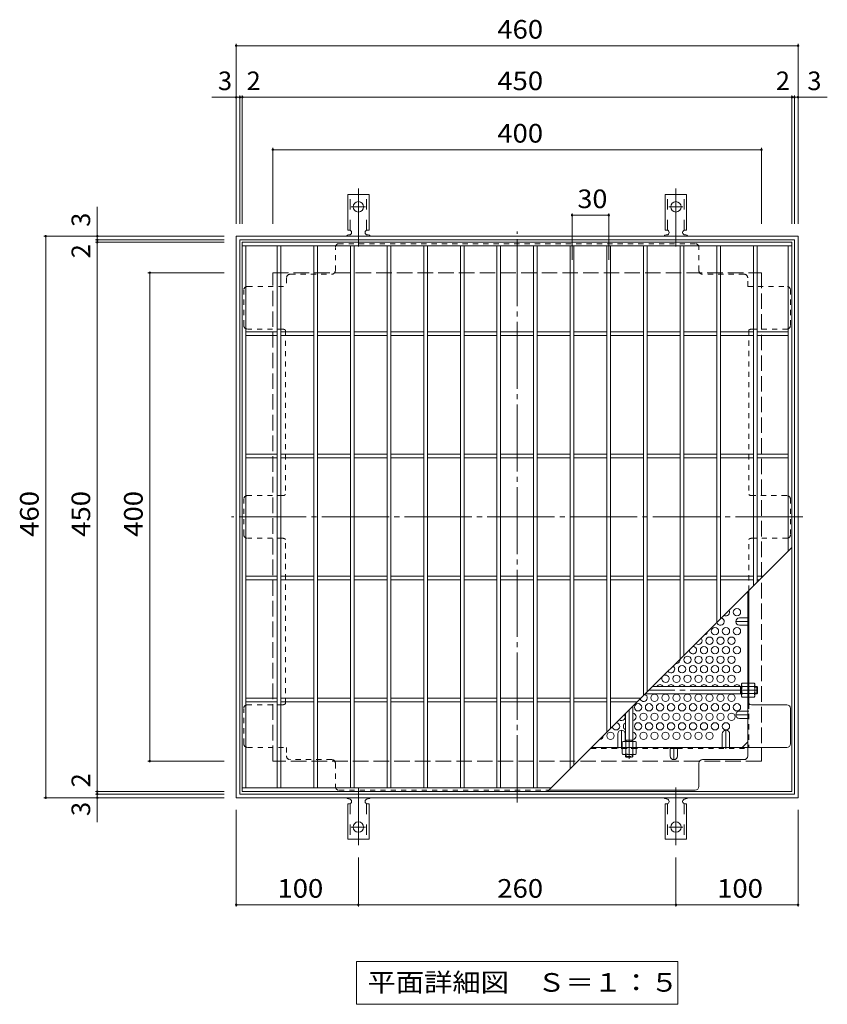
# Model space of a CAD drawing. Units: millimetres. Extents: x -914 to 1034, y -975 to 786.
# Drawn here: x -914 to -253, y -50 to 757 of the extents above; entities that cross this region are included whole.
import ezdxf

# ---------------------------------------------------------------- set-up
doc = ezdxf.new("R2010")
doc.units = ezdxf.units.MM
doc.header["$LTSCALE"] = 5
for name, pattern in [('JWW_CENTER1', [6.773333, 4.233333, -0.846667, 0.846667, -0.846667]), ('JWW_CENTER2', [13.546667, 11.006667, -0.846667, 0.846667, -0.846667]), ('JWW_DASHED1', [1.693333, 0.846667, -0.846667]), ('JWW_DASHED2', [3.386667, 1.693333, -1.693333]), ('JWW_DASHED3', [3.386667, 2.54, -0.846667])]:
    doc.linetypes.add(name, pattern=pattern)
for name, color, linetype in [('2-GL', 7, 'Continuous'), ('6-HTCH-INS', 7, 'Continuous'), ('7-KESN1', 7, 'Continuous'), ('99-FIRELINE', 7, 'Continuous'), ('99-SI-BOUKA', 7, 'Continuous'), ('99-SI-KIKAI', 7, 'Continuous'), ('99-SI-SIZEN', 7, 'Continuous'), ('99-SI-SYUYO', 7, 'Continuous'), ('E-6_寸法', 7, 'Continuous')]:
    doc.layers.add(name, color=color, linetype=linetype)
doc.styles.add('ＭＳ ゴシック', font='txt', dxfattribs={"height": 1})

msp = doc.modelspace()

# ---------------------------------------------------------------- linework, layer by layer
at = {"layer": '2-GL', "color": 2, "linetype": 'Continuous', "lineweight": 9}
for p, q in [((-323.41, 212.67), (-322.98, 213.42)), ((-323.41, 202.67), (-323.41, 212.67)), ((-318.41, 213.42), (-322.98, 213.42)), ((-322.98, 210.53), (-318.41, 210.53)), ((-318.41, 201.92), (-318.41, 213.42)), ((-317.61, 201.92), (-317.61, 213.42)), ((-317.61, 213.42), (-313.04, 213.42)), ((-313.04, 210.53), (-317.61, 210.53)), ((-312.61, 212.67), (-313.04, 213.42)), ((-312.61, 202.67), (-312.61, 212.67)), ((-323.41, 202.67), (-322.98, 201.92)), ((-322.98, 204.81), (-318.41, 204.81)), ((-318.41, 201.92), (-322.98, 201.92)), ((-313.04, 204.81), (-317.61, 204.81)), ((-317.61, 201.92), (-313.04, 201.92)), ((-312.61, 202.67), (-313.04, 201.92)), ((-420.41, 165.67), (-421.16, 165.24)), ((-421.16, 160.67), (-421.16, 165.24)), ((-420.41, 165.67), (-410.41, 165.67)), ((-418.27, 165.24), (-418.27, 160.67)), ((-412.55, 165.24), (-412.55, 160.67)), ((-410.41, 165.67), (-409.66, 165.24)), ((-409.66, 160.67), (-409.66, 165.24)), ((-421.16, 160.67), (-409.66, 160.67))]:
    msp.add_line(p, q, dxfattribs=at)
at = {"layer": '2-GL', "color": 2, "linetype": 'JWW_DASHED1', "lineweight": 9}
for p, q in [((-409.66, 159.87), (-421.16, 159.87)), ((-421.16, 159.87), (-421.16, 155.3)), ((-420.41, 154.87), (-421.16, 155.3)), ((-410.41, 154.87), (-420.41, 154.87)), ((-418.27, 155.3), (-418.27, 159.87)), ((-412.55, 155.3), (-412.55, 159.87)), ((-410.41, 154.87), (-409.66, 155.3)), ((-409.66, 159.87), (-409.66, 155.3))]:
    msp.add_line(p, q, dxfattribs=at)
at = {"layer": '2-GL', "color": 2, "linetype": 'Continuous', "lineweight": 9}
for centre, radius, start, end in [((-320.13, 211.77), 3.29, 149.99998, 176.07924), ((-320.68, 212.01), 2.73, 180.2103, 212.68507), ((-313.73, 207.67), 9.68, 162.79973, 197.20026), ((-315.89, 211.77), 3.29, 3.92076, 30.00002), ((-315.35, 212.01), 2.73, 327.31493, 359.7897), ((-322.29, 207.67), 9.68, 342.79974, 17.20027), ((-320.68, 203.33), 2.73, 147.31491, 179.78969), ((-320.13, 203.56), 3.29, 183.92075, 210), ((-315.35, 203.33), 2.73, 0.21031, 32.68509), ((-315.89, 203.56), 3.29, 330, 356.07925), ((-419.52, 162.39), 3.29, 93.92075, 120), ((-419.75, 162.93), 2.73, 57.31491, 89.78969), ((-415.41, 155.99), 9.68, 72.79973, 107.20026), ((-411.07, 162.93), 2.73, 90.2103, 122.68507), ((-411.31, 162.39), 3.29, 59.99998, 86.07924)]:
    msp.add_arc(centre, radius, start, end, dxfattribs=at)
at = {"layer": '2-GL', "color": 2, "linetype": 'JWW_DASHED1', "lineweight": 9}
for centre, radius, start, end in [((-419.52, 158.15), 3.29, 239.99998, 266.07924), ((-419.75, 157.6), 2.73, 270.2103, 302.68507), ((-415.41, 164.55), 9.68, 252.79973, 287.20026), ((-411.07, 157.6), 2.73, 237.31491, 269.78969), ((-411.31, 158.15), 3.29, 273.92075, 300)]:
    msp.add_arc(centre, radius, start, end, dxfattribs=at)
at = {"layer": '6-HTCH-INS', "color": 2, "linetype": 'Continuous', "lineweight": 9}
for p, q in [((-737.21, 579.47), (-277.21, 579.47)), ((-737.21, 119.47), (-737.21, 579.47)), ((-734.21, 576.47), (-280.21, 576.47)), ((-734.21, 122.47), (-734.21, 576.47)), ((-280.21, 576.47), (-280.21, 122.47)), ((-277.21, 579.47), (-277.21, 119.47)), ((-280.21, 122.47), (-734.21, 122.47)), ((-277.21, 119.47), (-737.21, 119.47))]:
    msp.add_line(p, q, dxfattribs=at)
at = {"layer": '6-HTCH-INS', "color": 2, "linetype": 'JWW_DASHED3', "lineweight": 9}
for p, q in [((-707.21, 549.47), (-307.21, 549.47)), ((-707.21, 149.47), (-707.21, 549.47)), ((-307.21, 549.47), (-307.21, 149.47)), ((-307.21, 149.47), (-707.21, 149.47))]:
    msp.add_line(p, q, dxfattribs=at)
at = {"layer": '6-HTCH-INS', "color": 3, "linetype": 'Continuous', "lineweight": 9}
for p, q in [((-323.41, 210.67), (-396.01, 210.67)), ((-324.41, 204.67), (-324.41, 210.67)), ((-324.41, 210.17), (-323.41, 210.17)), ((-310.91, 210.67), (-312.61, 210.67)), ((-312.61, 210.17), (-310.41, 210.17)), ((-310.91, 204.67), (-310.91, 210.67)), ((-310.91, 210.67), (-310.41, 210.17)), ((-310.41, 205.17), (-310.41, 210.17)), ((-323.41, 204.67), (-402.01, 204.67)), ((-324.41, 205.17), (-323.41, 205.17)), ((-312.61, 205.17), (-310.41, 205.17)), ((-310.91, 204.67), (-312.61, 204.67)), ((-310.91, 204.67), (-310.41, 205.17)), ((-412.41, 194.27), (-412.41, 165.67)), ((-418.41, 188.27), (-418.41, 165.67)), ((-418.41, 166.67), (-412.41, 166.67)), ((-417.91, 166.67), (-417.91, 165.67)), ((-412.91, 166.67), (-412.91, 165.67))]:
    msp.add_line(p, q, dxfattribs=at)
at = {"layer": '6-HTCH-INS', "color": 3, "linetype": 'JWW_CENTER2', "lineweight": 9}
for p, q in [((-310.41, 207.67), (-399.01, 207.67)), ((-415.41, 191.27), (-415.41, 151.44))]:
    msp.add_line(p, q, dxfattribs=at)
at = {"layer": '6-HTCH-INS', "color": 3, "linetype": 'JWW_DASHED1', "lineweight": 9}
for p, q in [((-418.41, 153.17), (-418.41, 154.87)), ((-417.91, 154.87), (-417.91, 152.67)), ((-412.91, 154.87), (-412.91, 152.67)), ((-412.41, 153.17), (-412.41, 154.87)), ((-418.41, 153.17), (-412.41, 153.17)), ((-418.41, 153.17), (-417.91, 152.67)), ((-417.91, 152.67), (-412.91, 152.67)), ((-412.41, 153.17), (-412.91, 152.67))]:
    msp.add_line(p, q, dxfattribs=at)
at = {"layer": '7-KESN1', "color": 3, "linetype": 'Continuous', "lineweight": 9}
for p, q in [((-645.96, 584.47), (-645.96, 613.47)), ((-628.46, 613.47), (-645.96, 613.47)), ((-628.46, 584.47), (-628.46, 613.47)), ((-385.96, 584.47), (-385.96, 613.47)), ((-368.46, 613.47), (-385.96, 613.47)), ((-368.46, 584.47), (-368.46, 613.47)), ((-645.96, 584.47), (-644.71, 584.47)), ((-628.46, 584.47), (-629.71, 584.47)), ((-385.96, 584.47), (-384.71, 584.47)), ((-368.46, 584.47), (-369.71, 584.47)), ((-645.21, 580.47), (-644.71, 580.47)), ((-629.72, 580.47), (-629.2, 580.47)), ((-385.21, 580.47), (-384.71, 580.47)), ((-369.72, 580.47), (-369.2, 580.47)), ((-645.96, 114.47), (-645.96, 85.47)), ((-645.96, 114.47), (-644.71, 114.47)), ((-645.21, 118.47), (-644.71, 118.47)), ((-629.72, 118.47), (-629.2, 118.47)), ((-628.46, 114.47), (-629.71, 114.47)), ((-628.46, 114.47), (-628.46, 85.47)), ((-385.96, 114.47), (-385.96, 85.47)), ((-385.96, 114.47), (-384.71, 114.47)), ((-385.21, 118.47), (-384.71, 118.47)), ((-369.72, 118.47), (-369.2, 118.47)), ((-368.46, 114.47), (-369.71, 114.47)), ((-368.46, 114.47), (-368.46, 85.47)), ((-628.46, 85.47), (-645.96, 85.47)), ((-368.46, 85.47), (-385.96, 85.47))]:
    msp.add_line(p, q, dxfattribs=at)
at = {"layer": '7-KESN1', "color": 3, "linetype": 'JWW_DASHED2', "lineweight": 9}
for p, q in [((-643.96, 584.33), (-643.96, 613.47)), ((-630.46, 584.33), (-630.46, 613.47)), ((-383.96, 584.33), (-383.96, 613.47)), ((-370.46, 584.33), (-370.46, 613.47)), ((-643.96, 114.62), (-643.96, 85.47)), ((-630.46, 114.62), (-630.46, 85.47)), ((-383.96, 114.62), (-383.96, 85.47)), ((-370.46, 114.62), (-370.46, 85.47))]:
    msp.add_line(p, q, dxfattribs=at)
at = {"layer": '7-KESN1', "color": 7, "linetype": 'JWW_CENTER2', "lineweight": 9}
for p, q in [((-637.21, 571), (-637.21, 618.4)), ((-377.21, 571), (-377.21, 618.4)), ((-642.99, 603.47), (-631.44, 603.47)), ((-382.99, 603.47), (-371.44, 603.47)), ((-637.21, 127.94), (-637.21, 80.54)), ((-377.21, 127.94), (-377.21, 80.54)), ((-642.99, 95.47), (-631.44, 95.47)), ((-382.99, 95.47), (-371.44, 95.47))]:
    msp.add_line(p, q, dxfattribs=at)
at = {"layer": '7-KESN1', "color": 3, "linetype": 'Continuous', "lineweight": 9}
for centre in [(-637.21, 603.47), (-377.21, 603.47), (-637.21, 95.47), (-377.21, 95.47)]:
    msp.add_circle(centre, 4.25, dxfattribs=at)
for centre, start, end in [((-644.71, 582.47), 270, 90), ((-629.71, 582.47), 90, 269.86671), ((-384.71, 582.47), 270, 90), ((-369.71, 582.47), 90, 269.86671), ((-645.21, 578.47), 90.27597, 150.00049), ((-629.21, 578.47), 29.99928, 89.75838), ((-385.21, 578.47), 90.27597, 150.00049), ((-369.21, 578.47), 29.99928, 89.75838), ((-645.21, 120.47), 209.99951, 269.72403), ((-644.71, 116.47), 270, 90), ((-629.71, 116.47), 90.13329, 270), ((-629.21, 120.47), 270.24162, 330.00072), ((-385.21, 120.47), 209.99951, 269.72403), ((-384.71, 116.47), 270, 90), ((-369.71, 116.47), 90.13329, 270), ((-369.21, 120.47), 270.24162, 330.00072)]:
    msp.add_arc(centre, 2, start, end, dxfattribs=at)
at = {"layer": '99-FIRELINE', "color": 2, "linetype": 'JWW_CENTER2', "lineweight": 9}
for p, q in [((-507.21, 115.67), (-507.21, 583.28)), ((-273.41, 349.47), (-741.01, 349.47))]:
    msp.add_line(p, q, dxfattribs=at)
at = {"layer": '99-FIRELINE', "color": 2, "linetype": 'JWW_DASHED1', "lineweight": 9}
for p, q in [((-361.41, 573.28), (-653.01, 573.28)), ((-656.01, 551.28), (-656.01, 570.28)), ((-358.41, 551.28), (-358.41, 570.28)), ((-696.01, 545.28), (-696.01, 538.28)), ((-693.01, 548.28), (-659.01, 548.28)), ((-321.41, 548.28), (-355.41, 548.28)), ((-318.41, 538.28), (-318.41, 545.28)), ((-731.01, 506.27), (-731.01, 535.28)), ((-728.01, 538.28), (-696.01, 538.28)), ((-318.41, 538.28), (-286.41, 538.28)), ((-283.41, 506.27), (-283.41, 535.28)), ((-699.01, 503.27), (-728.01, 503.27)), ((-696.81, 502.31), (-696.81, 367.93)), ((-317.61, 502.32), (-317.61, 367.93)), ((-315.41, 503.27), (-286.41, 503.27)), ((-731.01, 334.97), (-731.01, 363.97)), ((-699.01, 366.97), (-728.01, 366.97)), ((-286.41, 366.97), (-315.41, 366.97)), ((-283.41, 334.97), (-283.41, 363.97)), ((-699.01, 331.97), (-728.01, 331.97)), ((-696.81, 196.63), (-696.81, 331.01)), ((-317.61, 289.07), (-317.61, 331.01)), ((-315.41, 331.97), (-286.41, 331.97)), ((-318.41, 266.74), (-317.61, 266.74)), ((-318.41, 260.74), (-317.61, 260.74)), ((-699.01, 195.67), (-728.01, 195.67)), ((-317.61, 196.63), (-317.61, 160.66)), ((-731.01, 163.67), (-731.01, 192.67)), ((-318.41, 190.41), (-317.61, 190.41)), ((-318.41, 184.41), (-317.61, 184.41)), ((-728.01, 160.67), (-696.01, 160.67)), ((-696.01, 160.67), (-696.01, 153.67)), ((-446.81, 159.87), (-381.96, 159.87)), ((-424.71, 160.67), (-424.71, 159.87)), ((-418.71, 160.67), (-418.71, 159.87)), ((-375.96, 159.87), (-318.41, 159.87)), ((-339.21, 160.67), (-339.21, 159.87)), ((-333.21, 160.67), (-333.21, 159.87)), ((-659.01, 150.67), (-693.01, 150.67)), ((-656.01, 147.67), (-656.01, 128.67)), ((-653.01, 125.67), (-481.01, 125.67))]:
    msp.add_line(p, q, dxfattribs=at)
at = {"layer": '99-FIRELINE', "color": 2, "linetype": 'Continuous', "lineweight": 9}
for p, q in [((-318.41, 153.67), (-318.41, 288.27)), ((-317.61, 196.63), (-317.61, 289.07)), ((-286.41, 195.67), (-315.41, 195.67)), ((-283.41, 163.67), (-283.41, 192.67)), ((-323.02, 160.67), (-318.41, 165.28)), ((-446.01, 160.67), (-286.41, 160.67)), ((-381.96, 159.87), (-375.96, 159.87)), ((-358.41, 128.67), (-358.41, 147.67)), ((-355.41, 150.67), (-321.41, 150.67)), ((-481.01, 125.67), (-361.41, 125.67))]:
    msp.add_line(p, q, dxfattribs=at)
at = {"layer": '99-FIRELINE', "color": 2, "linetype": 'JWW_DASHED1', "lineweight": 9}
for centre, start, end in [((-653.01, 570.28), 90, 180), ((-361.41, 570.28), 0, 90), ((-659.01, 551.28), 270, 0), ((-355.41, 551.28), 180, 270), ((-693.01, 545.28), 90, 180), ((-321.41, 545.28), 0, 90), ((-728.01, 535.28), 90, 180), ((-286.41, 535.28), 0, 90), ((-728.01, 506.27), 180, 270), ((-699.01, 500.27), 42.83343, 90), ((-315.41, 500.27), 90, 137.09861), ((-286.41, 506.27), 270, 0), ((-728.01, 363.97), 90, 180), ((-699.01, 369.97), 270, 317.16657), ((-315.41, 369.97), 222.83343, 270), ((-286.41, 363.97), 0, 90), ((-728.01, 334.97), 180, 270), ((-699.01, 328.97), 42.83343, 90), ((-315.41, 328.97), 90, 137.16657), ((-286.41, 334.97), 270, 0), ((-728.01, 192.67), 90, 180), ((-699.01, 198.67), 270, 317.16657), ((-728.01, 163.67), 180, 270), ((-693.01, 153.67), 180, 270), ((-659.01, 147.67), 0, 90), ((-653.01, 128.67), 180, 270)]:
    msp.add_arc(centre, 3, start, end, dxfattribs=at)
at = {"layer": '99-FIRELINE', "color": 2, "linetype": 'Continuous', "lineweight": 9}
for centre, start, end in [((-315.41, 198.67), 180, 270), ((-286.41, 192.67), 0, 90), ((-286.41, 163.67), 270, 0), ((-321.41, 153.67), 270, 0), ((-355.41, 147.67), 90, 180), ((-361.41, 128.67), 270, 0)]:
    msp.add_arc(centre, 3, start, end, dxfattribs=at)
at = {"layer": '99-SI-BOUKA', "color": 3, "linetype": 'Continuous', "lineweight": 9}
for p, q in [((-732.21, 574.47), (-732.21, 124.47)), ((-732.21, 574.47), (-282.21, 574.47)), ((-282.21, 124.47), (-282.21, 574.47)), ((-732.21, 571.47), (-282.21, 571.47)), ((-729.21, 571.47), (-729.21, 127.47)), ((-703.71, 571.47), (-703.71, 127.47)), ((-700.71, 571.47), (-700.71, 127.47)), ((-673.71, 571.47), (-673.71, 127.47)), ((-670.71, 571.47), (-670.71, 127.47)), ((-643.71, 571.47), (-643.71, 127.47)), ((-640.71, 571.47), (-640.71, 127.47)), ((-613.71, 571.47), (-613.71, 127.47)), ((-610.71, 571.47), (-610.71, 127.47)), ((-583.71, 571.47), (-583.71, 127.47)), ((-580.71, 571.47), (-580.71, 127.47)), ((-553.71, 571.47), (-553.71, 127.47)), ((-550.71, 571.47), (-550.71, 127.47)), ((-523.71, 571.47), (-523.71, 127.47)), ((-520.71, 571.47), (-520.71, 127.47)), ((-493.71, 571.47), (-493.71, 127.47)), ((-490.71, 571.47), (-490.71, 127.47)), ((-463.71, 571.47), (-463.71, 142.97)), ((-460.71, 571.47), (-460.71, 145.97)), ((-433.71, 571.47), (-433.71, 172.97)), ((-430.71, 571.47), (-430.71, 175.97)), ((-403.71, 571.47), (-403.71, 202.97)), ((-400.71, 571.47), (-400.71, 205.97)), ((-373.71, 571.47), (-373.71, 232.97)), ((-370.71, 571.47), (-370.71, 235.97)), ((-343.71, 571.47), (-343.71, 262.97)), ((-340.71, 571.47), (-340.71, 265.97)), ((-313.71, 571.47), (-313.71, 292.97)), ((-310.71, 571.47), (-310.71, 295.97)), ((-285.21, 571.47), (-285.21, 321.47)), ((-703.71, 500.97), (-729.21, 500.97)), ((-673.71, 500.97), (-700.71, 500.97)), ((-643.71, 500.97), (-670.71, 500.97)), ((-613.71, 500.97), (-640.71, 500.97)), ((-583.71, 500.97), (-610.71, 500.97)), ((-553.71, 500.97), (-580.71, 500.97)), ((-523.71, 500.97), (-550.71, 500.97)), ((-493.71, 500.97), (-520.71, 500.97)), ((-463.71, 500.97), (-490.71, 500.97)), ((-433.71, 500.97), (-460.71, 500.97)), ((-403.71, 500.97), (-430.71, 500.97)), ((-373.71, 500.97), (-400.71, 500.97)), ((-343.71, 500.97), (-370.71, 500.97)), ((-313.71, 500.97), (-340.71, 500.97)), ((-285.21, 500.97), (-310.71, 500.97)), ((-703.71, 497.97), (-729.21, 497.97)), ((-673.71, 497.97), (-700.71, 497.97)), ((-643.71, 497.97), (-670.71, 497.97)), ((-613.71, 497.97), (-640.71, 497.97)), ((-583.71, 497.97), (-610.71, 497.97)), ((-553.71, 497.97), (-580.71, 497.97)), ((-523.71, 497.97), (-550.71, 497.97)), ((-493.71, 497.97), (-520.71, 497.97)), ((-463.71, 497.97), (-490.71, 497.97)), ((-433.71, 497.97), (-460.71, 497.97)), ((-403.71, 497.97), (-430.71, 497.97)), ((-373.71, 497.97), (-400.71, 497.97)), ((-343.71, 497.97), (-370.71, 497.97)), ((-313.71, 497.97), (-340.71, 497.97)), ((-285.21, 497.97), (-310.71, 497.97)), ((-703.71, 400.97), (-729.21, 400.97)), ((-703.71, 397.97), (-729.21, 397.97)), ((-673.71, 400.97), (-700.71, 400.97)), ((-673.71, 397.97), (-700.71, 397.97)), ((-643.71, 400.97), (-670.71, 400.97)), ((-643.71, 397.97), (-670.71, 397.97)), ((-613.71, 400.97), (-640.71, 400.97)), ((-613.71, 397.97), (-640.71, 397.97)), ((-583.71, 400.97), (-610.71, 400.97)), ((-583.71, 397.97), (-610.71, 397.97)), ((-553.71, 400.97), (-580.71, 400.97)), ((-553.71, 397.97), (-580.71, 397.97)), ((-523.71, 400.97), (-550.71, 400.97)), ((-523.71, 397.97), (-550.71, 397.97)), ((-493.71, 400.97), (-520.71, 400.97)), ((-493.71, 397.97), (-520.71, 397.97)), ((-463.71, 400.97), (-490.71, 400.97)), ((-463.71, 397.97), (-490.71, 397.97)), ((-433.71, 400.97), (-460.71, 400.97)), ((-433.71, 397.97), (-460.71, 397.97)), ((-403.71, 400.97), (-430.71, 400.97)), ((-403.71, 397.97), (-430.71, 397.97)), ((-373.71, 400.97), (-400.71, 400.97)), ((-373.71, 397.97), (-400.71, 397.97)), ((-343.71, 400.97), (-370.71, 400.97)), ((-343.71, 397.97), (-370.71, 397.97)), ((-313.71, 400.97), (-340.71, 400.97)), ((-313.71, 397.97), (-340.71, 397.97)), ((-285.21, 400.97), (-310.71, 400.97)), ((-285.21, 397.97), (-310.71, 397.97)), ((-482.21, 124.47), (-282.21, 324.47)), ((-703.71, 300.97), (-729.21, 300.97)), ((-673.71, 300.97), (-700.71, 300.97)), ((-643.71, 300.97), (-670.71, 300.97)), ((-613.71, 300.97), (-640.71, 300.97)), ((-583.71, 300.97), (-610.71, 300.97)), ((-553.71, 300.97), (-580.71, 300.97)), ((-523.71, 300.97), (-550.71, 300.97)), ((-493.71, 300.97), (-520.71, 300.97)), ((-463.71, 300.97), (-490.71, 300.97)), ((-433.71, 300.97), (-460.71, 300.97)), ((-403.71, 300.97), (-430.71, 300.97)), ((-373.71, 300.97), (-400.71, 300.97)), ((-343.71, 300.97), (-370.71, 300.97)), ((-313.71, 300.97), (-340.71, 300.97)), ((-305.71, 300.97), (-310.71, 300.97)), ((-703.71, 297.97), (-729.21, 297.97)), ((-673.71, 297.97), (-700.71, 297.97)), ((-643.71, 297.97), (-670.71, 297.97)), ((-613.71, 297.97), (-640.71, 297.97)), ((-583.71, 297.97), (-610.71, 297.97)), ((-553.71, 297.97), (-580.71, 297.97)), ((-523.71, 297.97), (-550.71, 297.97)), ((-493.71, 297.97), (-520.71, 297.97)), ((-463.71, 297.97), (-490.71, 297.97)), ((-433.71, 297.97), (-460.71, 297.97)), ((-403.71, 297.97), (-430.71, 297.97)), ((-373.71, 297.97), (-400.71, 297.97)), ((-343.71, 297.97), (-370.71, 297.97)), ((-313.71, 297.97), (-340.71, 297.97)), ((-308.71, 297.97), (-310.71, 297.97)), ((-703.71, 200.97), (-729.21, 200.97)), ((-703.71, 197.97), (-729.21, 197.97)), ((-673.71, 200.97), (-700.71, 200.97)), ((-673.71, 197.97), (-700.71, 197.97)), ((-643.71, 200.97), (-670.71, 200.97)), ((-643.71, 197.97), (-670.71, 197.97)), ((-613.71, 200.97), (-640.71, 200.97)), ((-613.71, 197.97), (-640.71, 197.97)), ((-583.71, 200.97), (-610.71, 200.97)), ((-583.71, 197.97), (-610.71, 197.97)), ((-553.71, 200.97), (-580.71, 200.97)), ((-553.71, 197.97), (-580.71, 197.97)), ((-523.71, 200.97), (-550.71, 200.97)), ((-523.71, 197.97), (-550.71, 197.97)), ((-493.71, 200.97), (-520.71, 200.97)), ((-493.71, 197.97), (-520.71, 197.97)), ((-463.71, 200.97), (-490.71, 200.97)), ((-463.71, 197.97), (-490.71, 197.97)), ((-433.71, 200.97), (-460.71, 200.97)), ((-433.71, 197.97), (-460.71, 197.97)), ((-405.71, 200.97), (-430.71, 200.97)), ((-408.71, 197.97), (-430.71, 197.97)), ((-732.21, 127.47), (-479.21, 127.47)), ((-732.21, 124.47), (-282.21, 124.47))]:
    msp.add_line(p, q, dxfattribs=at)
at = {"layer": '99-SI-KIKAI', "color": 7, "linetype": 'Continuous', "lineweight": 9}
for p, q in [((-638.71, -14.72), (-375.71, -14.72)), ((-638.71, -14.72), (-638.71, -49.72)), ((-375.71, -14.72), (-375.71, -49.72)), ((-638.71, -49.72), (-375.71, -49.72))]:
    msp.add_line(p, q, dxfattribs=at)
at = {"layer": '99-SI-SIZEN', "color": 7, "linetype": 'Continuous', "lineweight": 9}
for p, q in [((-737.21, 736.92), (-737.21, 589.47)), ((-737.21, 735.42), (-277.21, 735.42)), ((-277.21, 736.92), (-277.21, 589.47)), ((-734.21, 694.73), (-734.21, 589.47)), ((-732.21, 694.73), (-732.21, 589.47)), ((-282.21, 694.73), (-282.21, 589.47)), ((-280.21, 694.73), (-280.21, 589.47)), ((-737.21, 693.23), (-757.3, 693.23)), ((-737.21, 693.23), (-734.21, 693.23)), ((-734.21, 693.23), (-732.21, 693.23)), ((-732.21, 693.23), (-282.21, 693.23)), ((-282.21, 693.23), (-280.21, 693.23)), ((-280.21, 693.23), (-277.21, 693.23)), ((-277.21, 693.23), (-253.26, 693.23)), ((-707.21, 651.76), (-707.21, 589.47)), ((-707.21, 650.26), (-307.21, 650.26)), ((-307.21, 651.76), (-307.21, 589.47)), ((-850.97, 579.47), (-850.97, 603.43)), ((-462.21, 598.09), (-462.21, 559.93)), ((-432.21, 598.09), (-432.21, 559.93)), ((-462.21, 596.59), (-432.21, 596.59)), ((-894.66, 579.47), (-747.21, 579.47)), ((-893.16, 119.47), (-893.16, 579.47)), ((-852.47, 576.47), (-747.21, 576.47)), ((-852.47, 574.47), (-747.21, 574.47)), ((-850.97, 576.47), (-850.97, 579.47)), ((-850.97, 574.47), (-850.97, 576.47)), ((-850.97, 124.47), (-850.97, 574.47)), ((-809.49, 549.47), (-747.21, 549.47)), ((-807.99, 149.47), (-807.99, 549.47)), ((-809.49, 149.47), (-747.21, 149.47)), ((-852.47, 124.47), (-747.21, 124.47)), ((-852.47, 122.47), (-747.21, 122.47)), ((-850.97, 122.47), (-850.97, 124.47)), ((-850.97, 119.47), (-850.97, 122.47)), ((-894.66, 119.47), (-747.21, 119.47)), ((-850.97, 119.47), (-850.97, 99.39)), ((-737.21, 30.27), (-737.21, 109.47)), ((-277.21, 30.27), (-277.21, 109.47)), ((-637.21, 30.27), (-637.21, 70.54)), ((-377.21, 30.27), (-377.21, 70.54)), ((-737.21, 31.77), (-637.21, 31.77)), ((-637.21, 31.77), (-377.21, 31.77)), ((-377.21, 31.77), (-277.21, 31.77))]:
    msp.add_line(p, q, dxfattribs=at)
at = {"layer": '99-SI-SIZEN', "color": 7, "linetype": 'Continuous', "lineweight": 9, "const_width": 1}
for points in [[(-736.71, 735.42, 0.414214), (-737.21, 735.92, 0.414214), (-737.71, 735.42, 0.414214), (-737.21, 734.92, 0.414214)], [(-276.71, 735.42, 0.414214), (-277.21, 735.92, 0.414214), (-277.71, 735.42, 0.414214), (-277.21, 734.92, 0.414214)], [(-736.71, 693.23, 0.414214), (-737.21, 693.73, 0.414214), (-737.71, 693.23, 0.414214), (-737.21, 692.73, 0.414214)], [(-733.71, 693.23, 0.414214), (-734.21, 693.73, 0.414214), (-734.71, 693.23, 0.414214), (-734.21, 692.73, 0.414214)], [(-731.71, 693.23, 0.414214), (-732.21, 693.73, 0.414214), (-732.71, 693.23, 0.414214), (-732.21, 692.73, 0.414214)], [(-281.71, 693.23, 0.414214), (-282.21, 693.73, 0.414214), (-282.71, 693.23, 0.414214), (-282.21, 692.73, 0.414214)], [(-279.71, 693.23, 0.414214), (-280.21, 693.73, 0.414214), (-280.71, 693.23, 0.414214), (-280.21, 692.73, 0.414214)], [(-276.71, 693.23, 0.414214), (-277.21, 693.73, 0.414214), (-277.71, 693.23, 0.414214), (-277.21, 692.73, 0.414214)], [(-706.71, 650.26, 0.414214), (-707.21, 650.76, 0.414214), (-707.71, 650.26, 0.414214), (-707.21, 649.76, 0.414214)], [(-306.71, 650.26, 0.414214), (-307.21, 650.76, 0.414214), (-307.71, 650.26, 0.414214), (-307.21, 649.76, 0.414214)], [(-461.71, 596.59, 0.414214), (-462.21, 597.09, 0.414214), (-462.71, 596.59, 0.414214), (-462.21, 596.09, 0.414214)], [(-431.71, 596.59, 0.414214), (-432.21, 597.09, 0.414214), (-432.71, 596.59, 0.414214), (-432.21, 596.09, 0.414214)], [(-892.66, 579.47, 0.414214), (-893.16, 579.97, 0.414214), (-893.66, 579.47, 0.414214), (-893.16, 578.97, 0.414214)], [(-850.47, 579.47, 0.414214), (-850.97, 579.97, 0.414214), (-851.47, 579.47, 0.414214), (-850.97, 578.97, 0.414214)], [(-850.47, 576.47, 0.414214), (-850.97, 576.97, 0.414214), (-851.47, 576.47, 0.414214), (-850.97, 575.97, 0.414214)], [(-850.47, 574.47, 0.414214), (-850.97, 574.97, 0.414214), (-851.47, 574.47, 0.414214), (-850.97, 573.97, 0.414214)], [(-807.49, 549.47, 0.414214), (-807.99, 549.97, 0.414214), (-808.49, 549.47, 0.414214), (-807.99, 548.97, 0.414214)], [(-807.49, 149.47, 0.414214), (-807.99, 149.97, 0.414214), (-808.49, 149.47, 0.414214), (-807.99, 148.97, 0.414214)], [(-850.47, 124.47, 0.414214), (-850.97, 124.97, 0.414214), (-851.47, 124.47, 0.414214), (-850.97, 123.97, 0.414214)], [(-850.47, 122.47, 0.414214), (-850.97, 122.97, 0.414214), (-851.47, 122.47, 0.414214), (-850.97, 121.97, 0.414214)], [(-892.66, 119.47, 0.414214), (-893.16, 119.97, 0.414214), (-893.66, 119.47, 0.414214), (-893.16, 118.97, 0.414214)], [(-850.47, 119.47, 0.414214), (-850.97, 119.97, 0.414214), (-851.47, 119.47, 0.414214), (-850.97, 118.97, 0.414214)], [(-736.71, 31.77, 0.414214), (-737.21, 32.27, 0.414214), (-737.71, 31.77, 0.414214), (-737.21, 31.27, 0.414214)], [(-636.71, 31.77, 0.414214), (-637.21, 32.27, 0.414214), (-637.71, 31.77, 0.414214), (-637.21, 31.27, 0.414214)], [(-376.71, 31.77, 0.414214), (-377.21, 32.27, 0.414214), (-377.71, 31.77, 0.414214), (-377.21, 31.27, 0.414214)], [(-276.71, 31.77, 0.414214), (-277.21, 32.27, 0.414214), (-277.71, 31.77, 0.414214), (-277.21, 31.27, 0.414214)]]:
    msp.add_lwpolyline(points, format="xyb", close=True, dxfattribs=at)
at = {"layer": '99-SI-SYUYO', "color": 2, "linetype": 'Continuous', "lineweight": 9}
for p, q in [((-325.21, 266.74), (-318.41, 266.74)), ((-325.21, 260.74), (-318.41, 260.74)), ((-325.21, 190.41), (-318.41, 190.41)), ((-325.21, 184.41), (-318.41, 184.41)), ((-424.71, 171.82), (-424.71, 160.67)), ((-418.71, 171.82), (-418.71, 165.67)), ((-339.21, 171.82), (-339.21, 160.67)), ((-333.21, 171.82), (-333.21, 160.67)), ((-381.96, 153.67), (-381.96, 160.67)), ((-375.96, 153.67), (-375.96, 160.67))]:
    msp.add_line(p, q, dxfattribs=at)
at = {"layer": '99-SI-SYUYO', "color": 2, "linetype": 'JWW_CENTER1', "lineweight": 9}
for p, q in [((-317.21, 263.74), (-328.21, 263.74)), ((-317.21, 187.41), (-328.21, 187.41)), ((-421.71, 159.47), (-421.71, 174.82)), ((-336.21, 159.47), (-336.21, 174.82)), ((-378.96, 160.67), (-378.96, 150.67))]:
    msp.add_line(p, q, dxfattribs=at)
at = {"layer": '99-SI-SYUYO', "color": 2, "linetype": 'Continuous', "lineweight": 9}
for centre, start, end in [((-325.21, 263.74), 90, 270), ((-325.21, 187.41), 90, 270), ((-421.71, 171.82), 0, 180), ((-336.21, 171.82), 0, 180), ((-378.96, 153.67), 180, 0)]:
    msp.add_arc(centre, 3, start, end, dxfattribs=at)
at = {"layer": 'E-6_寸法', "color": 2, "linetype": 'Continuous', "lineweight": 9}
for centre in [(-327.21, 271.49), (-345.21, 255.9), (-336.21, 255.9), (-327.21, 255.9), (-349.71, 248.1), (-340.71, 248.1), (-331.71, 248.1), (-354.21, 240.31), (-345.21, 240.31), (-336.21, 240.31), (-327.21, 240.31), (-367.71, 232.52), (-358.71, 232.52), (-349.71, 232.52), (-340.71, 232.52), (-331.71, 232.52), (-372.21, 224.72), (-363.21, 224.72), (-354.21, 224.72), (-345.21, 224.72), (-336.21, 224.72), (-327.21, 224.72), (-376.71, 216.93), (-367.71, 216.93), (-358.71, 216.93), (-349.71, 216.93), (-340.71, 216.93), (-331.71, 216.93), (-394.71, 201.34), (-385.71, 201.34), (-376.71, 201.34), (-367.71, 201.34), (-358.71, 201.34), (-349.71, 201.34), (-340.71, 201.34), (-331.71, 201.34), (-408.21, 193.54), (-399.21, 193.54), (-390.21, 193.54), (-381.21, 193.54), (-372.21, 193.54), (-363.21, 193.54), (-354.21, 193.54), (-345.21, 193.54), (-336.21, 193.54), (-327.21, 193.54), (-403.71, 185.75), (-394.71, 185.75), (-385.71, 185.75), (-376.71, 185.75), (-367.71, 185.75), (-358.71, 185.75), (-349.71, 185.75), (-340.71, 185.75), (-331.71, 185.75), (-408.21, 177.96), (-399.21, 177.96), (-390.21, 177.96), (-381.21, 177.96), (-372.21, 177.96), (-363.21, 177.96), (-354.21, 177.96), (-345.21, 177.96), (-336.21, 177.96), (-430.71, 170.16), (-403.71, 170.16), (-394.71, 170.16), (-385.71, 170.16), (-376.71, 170.16), (-367.71, 170.16), (-358.71, 170.16), (-349.71, 170.16)]:
    msp.add_circle(centre, 3, dxfattribs=at)
for centre, start, end in [((-340.71, 263.69), 192.49681, 77.50319), ((-336.21, 271.49), 238.83405, 31.16595), ((-358.71, 248.1), 226.77987, 43.22013), ((-354.21, 255.9), 278.85401, 351.14599), ((-363.21, 240.31), 176.80674, 93.19326), ((-381.21, 224.72), 214.80543, 55.19457), ((-376.71, 232.52), 261.83164, 8.16836), ((-385.71, 216.93), 152.55105, 117.44895), ((-390.21, 209.13), 29.83741, 150.16259), ((-381.21, 209.13), 29.83741, 150.16259), ((-372.21, 209.13), 29.83741, 150.16259), ((-363.21, 209.13), 29.83741, 150.16259), ((-354.21, 209.13), 29.83741, 150.16259), ((-345.21, 209.13), 29.83741, 150.16259), ((-336.21, 209.13), 29.83741, 150.16259), ((-327.21, 209.13), 29.83741, 150.16259), ((-403.71, 201.34), 202.35362, 67.64638), ((-421.71, 185.75), 235.56574, 34.43426), ((-412.71, 185.75), 275.73917, 84.26083), ((-426.21, 177.96), 188.62315, 81.37685), ((-417.21, 177.96), 113.57818, 246.42182), ((-439.71, 170.16), 273.7439, 356.2561), ((-412.71, 170.16), 275.73917, 84.26083)]:
    msp.add_arc(centre, 3, start, end, dxfattribs=at)

# ---------------------------------------------------------------- texts
at = {"layer": '99-SI-KIKAI', "color": 2, "linetype": 'Continuous', "lineweight": 9, "style": 'ＭＳ ゴシック', "width": 1.113636}
msp.add_text('平面詳細図\u3000Ｓ＝１：５', height=15.24, dxfattribs=at).set_placement((-629.71, -39.4))
at = {"layer": '99-SI-SIZEN', "color": 2, "linetype": 'Continuous', "lineweight": 211, "style": 'ＭＳ ゴシック'}
for s, width, p in [('460', 1.083333, (-523.46, 741.24)), ('450', 1.083333, (-523.46, 699.05)), ('400', 1.083333, (-523.46, 656.08)), ('30', 1.0625, (-457.84, 602.41)), ('100', 1.083333, (-703.46, 37.59)), ('260', 1.083333, (-523.46, 37.59)), ('100', 1.083333, (-343.46, 37.59))]:
    msp.add_text(s, height=15.24, dxfattribs=dict(at, width=width)).set_placement(p)
for s, p in [('3', (-752.16, 699.05)), ('2', (-728.71, 699.05)), ('2', (-295.38, 699.05)), ('3', (-269.6, 699.05))]:
    msp.add_text(s, height=15.24, dxfattribs=at).set_placement(p)
for s, p in [('3', (-856.79, 587.09)), ('2', (-856.79, 561.31)), ('2', (-856.79, 127.97)), ('3', (-856.79, 104.52))]:
    msp.add_text(s, height=15.24, rotation=90, dxfattribs=at).set_placement(p)
at = {"layer": '99-SI-SIZEN', "color": 2, "linetype": 'Continuous', "lineweight": 211, "style": 'ＭＳ ゴシック', "width": 1.083333}
for s, p in [('460', (-898.98, 333.22)), ('450', (-856.79, 333.22)), ('400', (-813.81, 333.22))]:
    msp.add_text(s, height=15.24, rotation=90, dxfattribs=at).set_placement(p)

doc.saveas('drawing.dxf')
